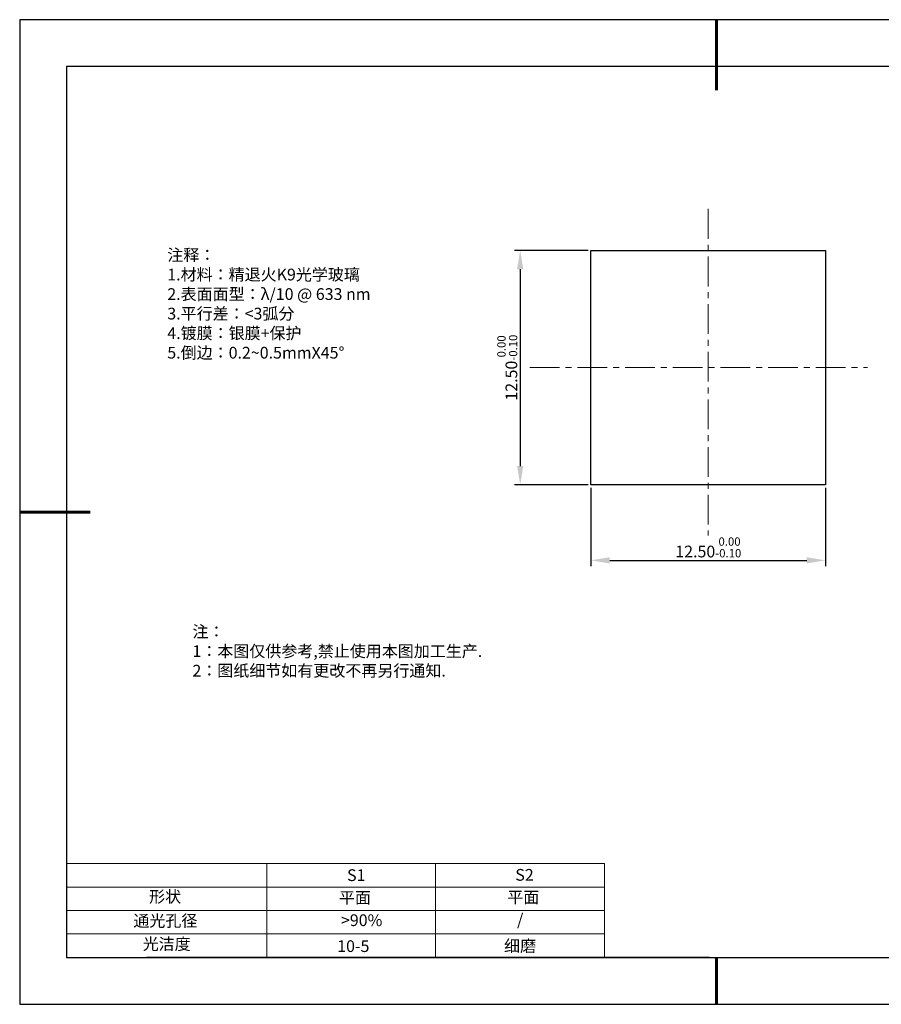
# Model space of a CAD drawing. Units: millimetres. Extents: x 295 to 592, y 19 to 229.
# Drawn here: x 295 to 478, y 19 to 229 of the extents above; entities that cross this region are included whole.
import ezdxf

# ---------------------------------------------------------------- set-up
doc = ezdxf.new("R2010")
doc.units = ezdxf.units.MM
doc.header["$PDSIZE"] = -1
doc.linetypes.add('CENTER', pattern=[10.16, 6.35, -1.27, 1.27, -1.27])
for name, color, linetype in [('1轮廓实线层', 7, 'Continuous'), ('6文字层', 3, 'Continuous'), ('细实线层', 7, 'Continuous')]:
    doc.layers.add(name, color=color, linetype=linetype)
for name, color, linetype, lineweight in [('2细线层', 4, 'Continuous', 15), ('3中心线层', 1, 'CENTER', 9), ('7标注层', 4, 'Continuous', 5), ('粗实线层', 7, 'Continuous', 25)]:
    doc.layers.add(name, color=color, linetype=linetype, lineweight=lineweight)
doc.styles.add('TH-GBD2M', font='calibri.ttf', dxfattribs={"width": 0.8, "height": 2.5})
doc.styles.add('标准', font='txt', dxfattribs={"height": 9.59})
doc.dimstyles.new('透镜标注', dxfattribs={"dimtxt": 2.5, "dimasz": 4, "dimexe": 1.25, "dimexo": 0.625, "dimtad": 1, "dimtoh": 1, "dimlfac": 0.25, "dimzin": 1, "dimdsep": 46, "dimtxsty": 'TH-GBD2M', "dimcen": 2.5, "dimclrt": 256, "dimadec": 0, "dimazin": 0, "dimtm": 1e-09, "dimtfac": 1, "dimtmove": 0, "dimatfit": 3, "dimfxl": 1, "dimtzin": 0, "dimarcsym": 0})

# ---------------------------------------------------------------- blocks, each defined once
blk = doc.blocks.new('*X7')
at = {"layer": '粗实线层', "lineweight": 60}
for p, q in [((0, 105), (0, 90)), ((-148.5, 0), (-133.5, 0)), ((0, -105), (0, -95))]:
    blk.add_line(p, q, dxfattribs=at)
at = {"layer": '粗实线层'}
for p, q in [((-138.5, 95), (-138.5, -95)), ((138.5, 95), (-138.5, 95)), ((-138.5, -95), (138.5, -95))]:
    blk.add_line(p, q, dxfattribs=at)
at = {"layer": '细实线层'}
for p, q in [((148.5, 105), (-148.5, 105)), ((-148.5, 105), (-148.5, -105)), ((-148.5, -105), (148.5, -105))]:
    blk.add_line(p, q, dxfattribs=at)
blk = doc.blocks.new('*D8')
at = {"layer": '7标注层', "color": 0, "lineweight": -2, "transparency": 16777216}
for p, q in [((416.62, 128.96), (416.62, 112.24)), ((466.62, 128.96), (466.62, 112.24)), ((420.62, 113.49), (462.62, 113.49))]:
    blk.add_line(p, q, dxfattribs=at)
at = {"layer": '7标注层', "color": 0, "transparency": 16777216}
for points in [[(420.62, 114.15), (420.62, 112.82), (416.62, 113.49)], [(462.62, 114.15), (462.62, 112.82), (466.62, 113.49)]]:
    blk.add_solid(points, dxfattribs=at)
at = {"layer": 'Defpoints', "color": 0, "transparency": 16777216}
for p in [(416.62, 129.59), (466.62, 129.59), (466.62, 113.49)]:
    blk.add_point(p, dxfattribs=at)
at = {"layer": '7标注层', "transparency": 16777216, "insert": (441.62, 116.25), "char_height": 2.5, "attachment_point": 5, "style": 'TH-GBD2M'}
blk.add_mtext('12.50{}{\\H0.71x;\\C3;\\S 0.00^ -0.10;}', dxfattribs=at)
blk = doc.blocks.new('*D9')
at = {"layer": '7标注层', "color": 0, "lineweight": -2, "transparency": 16777216}
for p, q in [((415.99, 179.59), (400.29, 179.59)), ((401.54, 175.59), (401.54, 133.59)), ((415.99, 129.59), (400.29, 129.59))]:
    blk.add_line(p, q, dxfattribs=at)
at = {"layer": '7标注层', "color": 0, "transparency": 16777216}
for points in [[(400.87, 175.59), (402.2, 175.59), (401.54, 179.59)], [(400.87, 133.59), (402.2, 133.59), (401.54, 129.59)]]:
    blk.add_solid(points, dxfattribs=at)
at = {"layer": 'Defpoints', "color": 0, "transparency": 16777216}
for p in [(416.62, 179.59), (401.54, 129.59), (416.62, 129.59)]:
    blk.add_point(p, dxfattribs=at)
at = {"layer": '7标注层', "transparency": 16777216, "insert": (398.78, 154.59), "char_height": 2.5, "attachment_point": 5, "rotation": 90, "style": 'TH-GBD2M'}
blk.add_mtext('12.50{}{\\H0.71x;\\C3;\\S 0.00^ -0.10;}', dxfattribs=at)

msp = doc.modelspace()

# ---------------------------------------------------------------- linework, layer by layer
at = {"layer": '1轮廓实线层'}
for p, q in [((416.618, 154.586), (416.618, 179.586)), ((416.618, 179.586), (466.618, 179.586)), ((466.618, 179.586), (466.618, 129.586)), ((416.618, 129.586), (416.618, 154.586)), ((466.618, 129.586), (416.618, 129.586)), ((441.859, 28.799), (581.859, 28.799))]:
    msp.add_line(p, q, dxfattribs=at)
at = {"layer": '2细线层'}
for p, q in [((304.859, 48.799), (419.506, 48.799)), ((347.506, 48.799), (347.506, 28.799)), ((383.506, 48.799), (383.506, 28.799)), ((419.506, 48.799), (419.506, 28.799)), ((304.859, 43.799), (419.506, 43.799)), ((304.859, 38.799), (419.506, 38.799)), ((304.859, 33.799), (419.506, 33.799))]:
    msp.add_line(p, q, dxfattribs=at)
at = {"layer": '3中心线层'}
for p, q in [((441.618, 188.436), (441.618, 118.768)), ((403.577, 154.586), (475.529, 154.586))]:
    msp.add_line(p, q, dxfattribs=at)
at = {"layer": '6文字层', "color": 0}
msp.add_line((441.859, 28.799), (321.859, 28.799), dxfattribs=at)

# ---------------------------------------------------------------- block references
at = {"layer": '粗实线层'}
msp.add_blockref('*X7', (443.359, 123.799), dxfattribs=at)

# ---------------------------------------------------------------- texts
at = {"layer": '6文字层', "color": 3, "insert": (373.033, 168.194), "char_height": 2.5, "attachment_point": 5}
msp.add_mtext_dynamic_manual_height_columns('\\pxsm1,ql;{\\fSimSun|b0|i0|c134|p2;注释：\\fSimSun|b0|i0|c0|p2; \\P\\fSimSun|b0|i0|c134|p2;1.材料：精退火K9光学玻璃\\fSimSun|b0|i0|c0|p2;  \\fSimSun|b0|i0|c134|p2; \\fSimSun|b0|i0|c0|p2;                                              \\P\\fSimSun|b0|i0|c134|p2;2.表面面型：\\fSimSun|b0|i0|c0|p2;λ/\\fSimSun|b0|i0|c134|p2;10\\fSimSun|b0|i0|c0|p2; @ 633 nm \\fSimSun|b0|i0|c134|p2; \\fSimSun|b0|i0|c0|p2;       \\H0.99999x;   \\P\\fSimSun|b0|i0|c134|p2;3.平行差：<3弧分\\P4.镀膜：银膜+保护\\fSimSun|b0|i0|c0|p2;  \\fSimSun|b0|i0|c134|p2;\\P5.倒边：\\fSimSun|b0|i0|c0|p2;0.2~0.5mmX45°}', width=93.42571, gutter_width=1, heights=[126.523], dxfattribs=at)
at = {"layer": '6文字层', "insert": (331.678, 99.538), "char_height": 2.5, "attachment_point": 1, "style": '标准'}
msp.add_mtext_dynamic_manual_height_columns('\\pxqj;{\\fSimSun|b1|i0|c134|p2;\\C1;注：\\P1：本图仅供参考,禁止使用本图加工生产.\\P2：图纸细节如有更改不再另行通知.}', width=114.67031, gutter_width=1, heights=[0], dxfattribs=at)
at = {"layer": '6文字层', "attachment_point": 1}
for s, width, insert, char_height in [('{\\fSimSun|b0|i0|c0|p2;S1}', 24.72262, (364.631, 47.589), 2.5), ('{\\fSimSun|b0|i0|c0|p2;S2}', 21.29572, (400.492, 47.658), 2.5), ('{\\fSimSun|b0|i0|c134|p2;形状}', 13.96779, (322.44, 43.008), 2.5), ('{\\fSimSun|b0|i0|c134|p2;平面}', 21.8361, (362.899, 42.792), 2.5), ('{\\fSimSun|b0|i0|c134|p2;平面}', 16.12894, (398.79, 42.883), 2.5), ('{\\fSimSun|b0|i0|c134|p2;通光孔径}', 15.56923, (319.082, 37.863), 2.5), ('\\pxsm1,ql;{\\fSimSun|b0|i0|c134|p2;\\C3;>90%}', 25.43244, (363.329, 37.983), 2.5), ('{\\fSimSun|b0|i0|c134|p2;/}', 16.12894, (400.875, 38.145), 2.5), ('{\\fSimSun|b0|i0|c134|p2;光洁度}', 16.39629, (321.078, 32.914), 2.5), ('{\\fSimSun|b0|i0|c134|p2;\\H1.25x;10-5}', 19.16365, (362.535, 32.453), 2), ('{\\fSimSun|b0|i0|c134|p2;\\H1.25x;细磨}', 19.16365, (398.096, 32.498), 2)]:
    msp.add_mtext_dynamic_manual_height_columns(s, width=width, gutter_width=17.5, heights=[0], dxfattribs=dict(at, insert=insert, char_height=char_height))

# ---------------------------------------------------------------- dimensions: what is measured, and where the dimension line sits
at = {"layer": '7标注层'}
dim = msp.add_linear_dim(base=(401.536, 129.586), p1=(416.618, 179.586), p2=(416.618, 129.586), angle=90, text='<>{}{\\H0.71x;\\C3;\\S 0.00^ -0.10;}', dimstyle='透镜标注', override={"dimtm": 0.1}, dxfattribs=at)
dim.commit()
dim.dimension.update_dxf_attribs({"geometry": '*D9', "text_midpoint": (401.536, 154.586), "dimtype": 160})
dim = msp.add_linear_dim(base=(466.618, 113.487), p1=(416.618, 129.586), p2=(466.618, 129.586), text='<>{}{\\H0.71x;\\C3;\\S 0.00^ -0.10;}', dimstyle='透镜标注', override={"dimtm": 0.1}, dxfattribs=at)
dim.commit()
dim.dimension.update_dxf_attribs({"geometry": '*D8', "text_midpoint": (441.618, 113.487), "dimtype": 160})

doc.saveas('drawing.dxf')
